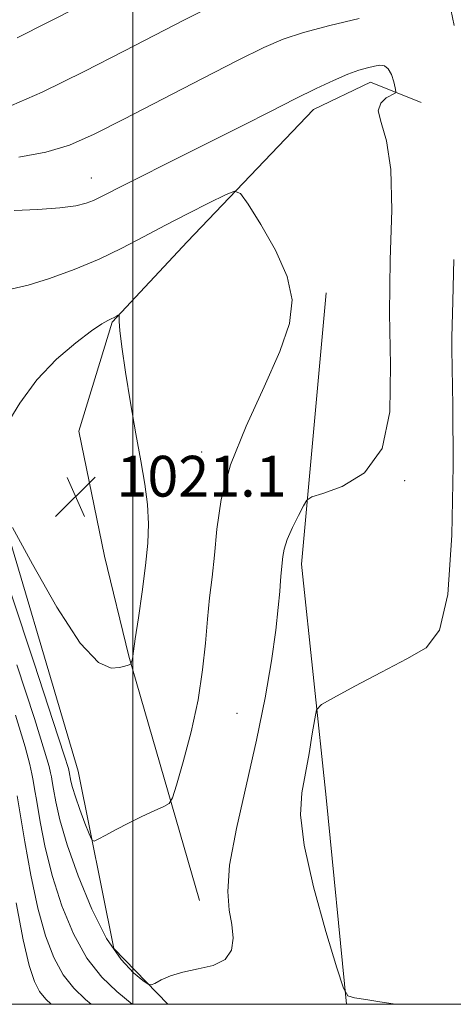
# Model space of a CAD drawing. Extents: x 2099800 to 2102700, y 334800 to 337700.
# Drawn here: x 2101478 to 2101563, y 335000 to 335193 of the extents above; entities that cross this region are included whole.
import ezdxf

# ---------------------------------------------------------------- set-up
doc = ezdxf.new("R2010")
doc.units = 0
doc.header["$MEASUREMENT"] = 0
for name, color, linetype, lineweight in [('32000', 7, 'Continuous', 0), ('DTM HARD BREAKLINE', 7, 'Continuous', 0), ('DTM SPOT ELEVATION', 2, 'Continuous', 13), ('INDEX CONTOUR', 41, 'Continuous', 13), ('INTERMEDIATE CONTOUR', 44, 'Continuous', 0), ('SPOT ELEVATION', 7, 'Continuous', 0)]:
    doc.layers.add(name, color=color, linetype=linetype, lineweight=lineweight)
doc.styles.add('Style-ITALICS', font='ITALICS.shx')

# ---------------------------------------------------------------- blocks, each defined once
blk = doc.blocks.new('SPOT')
at = {"layer": 'SPOT ELEVATION'}
for p, q in [((-3.91, -3.91), (3.82, 3.81)), ((-1.65, 3.77), (1.72, -3.93))]:
    blk.add_line(p, q, dxfattribs=at)

msp = doc.modelspace()

# ---------------------------------------------------------------- linework, layer by layer
at = {"layer": '32000', "flags": 128}
for points in [[(2100000, 335000), (2102500, 335000), (2102500, 337500), (2100000, 337500), (2100000, 335000)], [(2101500, 335000), (2101500, 337500)]]:
    msp.add_lwpolyline(points, dxfattribs=at)
at = {"layer": 'DTM HARD BREAKLINE'}
for points in [[(2101415.17, 335231.14, 988.52), (2101424.52, 335213.52, 995.54), (2101436.84, 335197.95, 1003.73), (2101449.93, 335185.72, 1008.41), (2101469.38, 335159.84, 1015.43), (2101472.93, 335132.6, 1018.94), (2101471.81, 335104.78, 1020.11), (2101489.31, 335045.7, 1018.94), (2101496.34, 335010.93, 1016.6), (2101506.877, 335000, 1015.706)], [(2101556.52, 335176.82, 1015.43), (2101546.56, 335180.8, 1016.6), (2101535.42, 335175.49, 1016.6), (2101510.68, 335149.52, 1018.94), (2101496, 335133.78, 1020.11), (2101489.44, 335112.38, 1021.27), (2101494.5, 335087.86, 1021.27), (2101499.24, 335068.24, 1020.11), (2101513.06, 335020.37, 1016.6)], [(2101541.846, 335000, 1014.035), (2101537.88, 335040.55, 1013.09), (2101533.08, 335086.29, 1015.43), (2101537.88, 335139.53, 1017.77)]]:
    msp.add_polyline3d(points, dxfattribs=at)
at = {"layer": 'DTM SPOT ELEVATION'}
for p in [(2101491.9, 335162.02, 1015.24), (2101513.48, 335108.29, 1018.57), (2101553.26, 335102.71, 1015.89), (2101520.41, 335057.05, 1017.02)]:
    msp.add_point(p, dxfattribs=at)
at = {"layer": 'INDEX CONTOUR'}
for points in [[(2101489.416, 335195.616, 1010), (2101477.394, 335189.493, 1010)], [(2101499.727, 335066.923, 1020), (2101499.794, 335067.16, 1020), (2101499.876, 335067.466, 1020), (2101499.947, 335067.795, 1020), (2101500.011, 335068.213, 1020), (2101500.159, 335069.279, 1020), (2101500.504, 335071.67, 1020), (2101501.111, 335075.785, 1020), (2101501.842, 335080.905, 1020), (2101502.504, 335086.035, 1020), (2101502.935, 335090.414, 1020), (2101503.075, 335094.248, 1020), (2101502.891, 335097.976, 1020), (2101502.37, 335102.001, 1020), (2101501.581, 335106.567, 1020), (2101500.611, 335111.876, 1020), (2101499.563, 335117.932, 1020), (2101498.589, 335123.945, 1020), (2101497.854, 335128.926, 1020), (2101497.471, 335132.14, 1020), (2101497.352, 335133.884, 1020), (2101497.365, 335135.092, 1020), (2101497.307, 335135.198, 1020), (2101497.135, 335135.12, 1020), (2101496.813, 335134.938, 1020), (2101496.359, 335134.698, 1020), (2101495.807, 335134.433, 1020), (2101495.116, 335134.114, 1020), (2101493.961, 335133.449, 1020), (2101491.945, 335132.083, 1020), (2101488.839, 335129.741, 1020), (2101485.075, 335126.481, 1020), (2101481.253, 335122.445, 1020), (2101477.892, 335117.881, 1020), (2101475.208, 335113.486, 1020)], [(2101476.49, 335093.501, 1020), (2101480.355, 335086.301, 1020), (2101485.139, 335077.874, 1020), (2101489.74, 335070.811, 1020), (2101493.278, 335067.047, 1020), (2101495.763, 335065.896, 1020), (2101497.428, 335066.017, 1020), (2101498.493, 335066.293, 1020), (2101499.119, 335066.499, 1020), (2101499.608, 335066.716, 1020), (2101499.68, 335066.79, 1020), (2101499.727, 335066.923, 1020)], [(2101477.191, 335019.914, 1010), (2101478.552, 335012.657, 1010), (2101479.716, 335007.616, 1010), (2101480.748, 335004.484, 1010), (2101481.777, 335002.523, 1010), (2101482.971, 335001.027, 1010), (2101484.046, 335000, 1010)]]:
    msp.add_polyline3d(points, dxfattribs=at)
at = {"layer": 'INTERMEDIATE CONTOUR'}
for points in [[(2101513.94, 335194.97, 1012), (2101510.137, 335193.019, 1012), (2101498.392, 335186.944, 1012), (2101490.518, 335182.899, 1012), (2101482.266, 335178.86, 1012), (2101474.744, 335175.606, 1012)], [(2101562.95, 335191.939, 1014), (2101562.282, 335195.082, 1014)], [(2101544.341, 335193.277, 1014), (2101538.583, 335191.929, 1014), (2101533.474, 335190.576, 1014), (2101529.484, 335189.26, 1014), (2101525.654, 335187.601, 1014), (2101520.669, 335185.116, 1014), (2101513.677, 335181.531, 1014), (2101498.268, 335173.569, 1014), (2101492.434, 335170.602, 1014), (2101487.654, 335168.494, 1014), (2101482.963, 335167.067, 1014), (2101477.719, 335166.147, 1014)], [(2101519.409, 335015.639, 1016), (2101518.912, 335018.481, 1016), (2101518.619, 335022.107, 1016), (2101518.991, 335027.275, 1016), (2101520.325, 335034.456, 1016), (2101524.27, 335051.783, 1016), (2101525.923, 335060.065, 1016), (2101527.158, 335067.363, 1016), (2101528.009, 335073.348, 1016), (2101528.521, 335077.804, 1016), (2101528.796, 335080.946, 1016), (2101528.948, 335083.103, 1016), (2101529.073, 335084.592, 1016), (2101529.404, 335087.829, 1016), (2101529.675, 335089.266, 1016), (2101530.275, 335091.139, 1016), (2101531.292, 335093.472, 1016), (2101532.468, 335095.856, 1016), (2101533.461, 335097.763, 1016), (2101534.128, 335098.85, 1016), (2101535.114, 335099.48, 1016), (2101537.267, 335100.193, 1016), (2101541.05, 335101.557, 1016), (2101545.391, 335104.25, 1016), (2101548.838, 335108.981, 1016), (2101550.345, 335116.201, 1016), (2101550.495, 335125.333, 1016), (2101550.283, 335135.548, 1016), (2101550.447, 335145.989, 1016), (2101550.721, 335155.704, 1016), (2101550.583, 335163.715, 1016), (2101549.722, 335169.321, 1016), (2101548.653, 335172.922, 1016), (2101548.102, 335175.197, 1016), (2101548.566, 335176.73, 1016), (2101549.66, 335177.733, 1016), (2101551.391, 335178.667, 1016), (2101551.564, 335179.026, 1016), (2101551.43, 335179.714, 1016), (2101551.114, 335180.914, 1016), (2101550.653, 335182.31, 1016), (2101550.053, 335183.463, 1016), (2101549.321, 335184.038, 1016), (2101548.426, 335184.134, 1016), (2101547.335, 335183.955, 1016), (2101545.995, 335183.654, 1016), (2101544.296, 335183.168, 1016), (2101542.112, 335182.375, 1016), (2101539.331, 335181.183, 1016), (2101535.903, 335179.569, 1016), (2101531.789, 335177.536, 1016), (2101526.977, 335175.097, 1016), (2101521.541, 335172.324, 1016), (2101515.585, 335169.301, 1016), (2101509.317, 335166.161, 1016), (2101498.632, 335160.828, 1016), (2101493.654, 335158.287, 1016), (2101492.32, 335157.647, 1016), (2101490.879, 335157.084, 1016), (2101488.84, 335156.577, 1016), (2101485.752, 335156.156, 1016), (2101481.432, 335155.847, 1016), (2101476.78, 335155.638, 1016)], [(2101499.181, 335035.549, 1018), (2101501.794, 335036.821, 1018), (2101504.231, 335037.957, 1018), (2101506.098, 335038.807, 1018), (2101507.155, 335039.399, 1018), (2101507.798, 335040.483, 1018), (2101508.572, 335042.986, 1018), (2101509.868, 335047.518, 1018), (2101511.42, 335053.42, 1018), (2101512.806, 335059.705, 1018), (2101513.704, 335065.562, 1018), (2101514.237, 335070.831, 1018), (2101514.631, 335075.515, 1018), (2101515.068, 335079.697, 1018), (2101515.539, 335083.745, 1018), (2101515.991, 335088.099, 1018), (2101516.461, 335093.139, 1018), (2101517.358, 335099.007, 1018), (2101519.187, 335105.786, 1018), (2101522.209, 335113.394, 1018), (2101525.736, 335121.097, 1018), (2101528.838, 335127.997, 1018), (2101530.737, 335133.487, 1018), (2101531.231, 335138.122, 1018), (2101530.269, 335142.747, 1018), (2101527.964, 335147.904, 1018), (2101525.094, 335152.934, 1018), (2101522.604, 335156.876, 1018), (2101521.116, 335158.997, 1018), (2101519.965, 335159.48, 1018), (2101518.167, 335158.743, 1018), (2101515.007, 335157.179, 1018), (2101510.871, 335155.098, 1018), (2101506.414, 335152.792, 1018), (2101502.134, 335150.502, 1018), (2101497.901, 335148.282, 1018), (2101493.424, 335146.14, 1018), (2101488.561, 335144.107, 1018), (2101483.74, 335142.344, 1018), (2101479.533, 335141.035, 1018), (2101476.39, 335140.301, 1018)], [(2101551.384, 335000, 1014), (2101550.983, 335000.083, 1014), (2101548.42, 335000.517, 1014), (2101545.688, 335000.93, 1014), (2101543.457, 335001.252, 1014), (2101542.157, 335001.636, 1014), (2101541.258, 335003.163, 1014), (2101539.991, 335007.138, 1014), (2101537.853, 335014.29, 1014), (2101535.424, 335023.032, 1014), (2101533.552, 335031.191, 1014), (2101532.865, 335037.143, 1014), (2101533.106, 335041.443, 1014), (2101534.537, 335049.183, 1014), (2101535.178, 335053.022, 1014), (2101535.65, 335056.01, 1014), (2101536.028, 335057.714, 1014), (2101536.977, 335058.781, 1014), (2101539.309, 335060.124, 1014), (2101543.504, 335062.391, 1014), (2101548.694, 335065.158, 1014), (2101553.679, 335067.738, 1014), (2101557.49, 335069.917, 1014), (2101560.095, 335073.396, 1014), (2101561.692, 335080.354, 1014), (2101562.492, 335091.986, 1014), (2101562.742, 335105.572, 1014), (2101562.7, 335117.41, 1014), (2101562.588, 335124.738, 1014), (2101562.496, 335128.549, 1014), (2101562.473, 335130.783, 1014), (2101562.71, 335137.857, 1014), (2101562.892, 335146.022, 1014)], [(2101476.25, 335080.285, 1018), (2101480.678, 335066.896, 1018), (2101484.446, 335055.445, 1018), (2101486.585, 335048.875, 1018), (2101487.418, 335046.236, 1018), (2101487.589, 335045.603, 1018), (2101487.913, 335043.777, 1018), (2101488.215, 335042.527, 1018), (2101488.785, 335040.666, 1018), (2101489.669, 335038.173, 1018), (2101490.657, 335035.546, 1018), (2101491.482, 335033.412, 1018), (2101491.982, 335032.254, 1018), (2101492.442, 335031.983, 1018), (2101493.253, 335032.365, 1018), (2101494.717, 335033.185, 1018), (2101496.751, 335034.291, 1018), (2101499.181, 335035.549, 1018)], [(2101477.331, 335066.54, 1016), (2101480.743, 335056.061, 1016), (2101482.757, 335049.669, 1016), (2101483.639, 335046.631, 1016), (2101483.926, 335045.395, 1016), (2101484.078, 335044.604, 1016), (2101484.243, 335043.661, 1016), (2101484.492, 335042.161, 1016), (2101484.922, 335039.735, 1016), (2101485.731, 335036.174, 1016), (2101487.144, 335031.304, 1016), (2101489.297, 335025.166, 1016), (2101491.978, 335018.666, 1016), (2101494.885, 335012.925, 1016), (2101497.717, 335008.811, 1016), (2101500.188, 335006.191, 1016), (2101502.01, 335004.68, 1016), (2101503.03, 335003.935, 1016), (2101503.631, 335003.788, 1016), (2101504.328, 335004.112, 1016), (2101505.551, 335004.769, 1016), (2101507.387, 335005.574, 1016), (2101509.839, 335006.331, 1016), (2101512.806, 335006.932, 1016), (2101515.768, 335007.633, 1016), (2101518.103, 335008.78, 1016), (2101519.347, 335010.617, 1016), (2101519.672, 335012.989, 1016), (2101519.409, 335015.639, 1016)], [(2101477.039, 335056.678, 1014), (2101478.929, 335050.463, 1014), (2101479.86, 335047.025, 1014), (2101480.263, 335045.188, 1014), (2101480.519, 335043.858, 1014), (2101480.796, 335042.274, 1014), (2101481.215, 335039.752, 1014), (2101481.885, 335035.81, 1014), (2101482.884, 335030.754, 1014), (2101484.28, 335025.088, 1014), (2101486.122, 335019.301, 1014), (2101488.385, 335013.822, 1014), (2101491.024, 335009.064, 1014), (2101493.947, 335005.331, 1014), (2101496.884, 335002.487, 1014), (2101499.869, 335000, 1014)], [(2101477.349, 335040.887, 1012), (2101478.85, 335031.885, 1012), (2101480.037, 335025.334, 1012), (2101481.416, 335018.873, 1012), (2101482.919, 335013.459, 1012), (2101484.567, 335009.153, 1012), (2101486.4, 335005.794, 1012), (2101488.458, 335003.179, 1012), (2101490.767, 335000.956, 1012), (2101491.877, 335000, 1012)]]:
    msp.add_polyline3d(points, dxfattribs=at)

# ---------------------------------------------------------------- block references
at = {"layer": 'SPOT ELEVATION'}
msp.add_blockref('SPOT', (2101488.82, 335099.553, 1021.073), dxfattribs=at)

# ---------------------------------------------------------------- texts
at = {"layer": 'SPOT ELEVATION', "style": 'Style-ITALICS'}
msp.add_text('1021.1', height=8, dxfattribs=at).set_placement((2101496.82, 335099.553, 1021.073))

doc.saveas('drawing.dxf')
